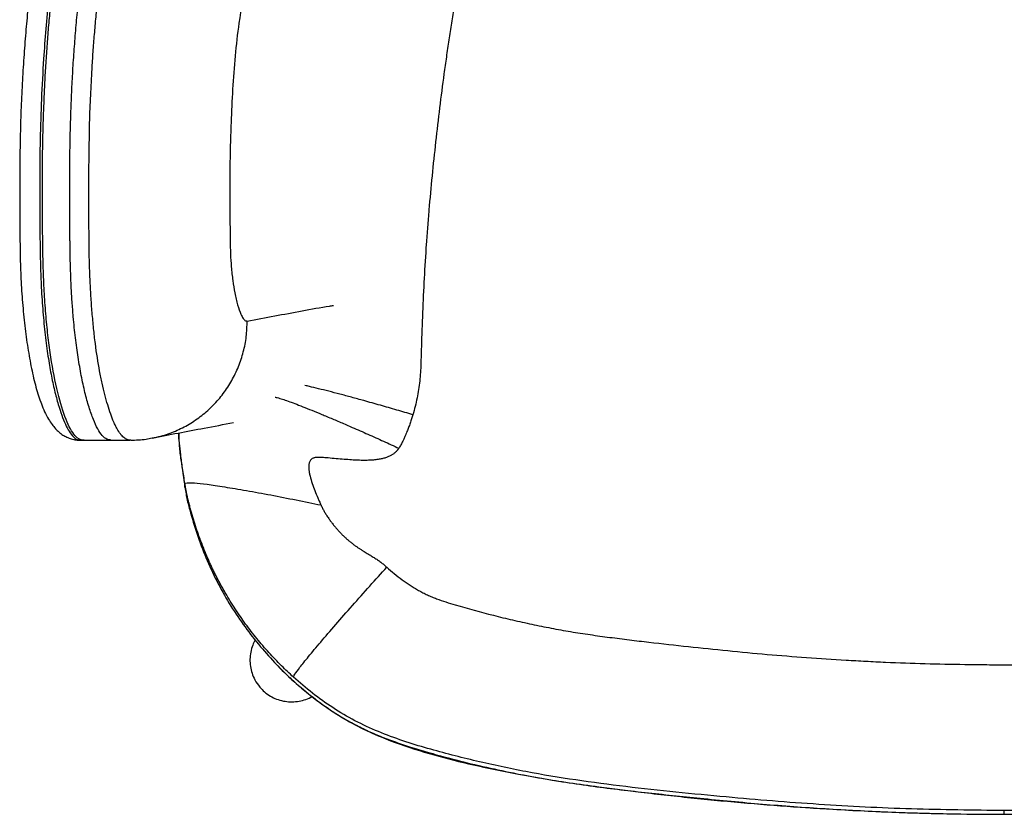
# Model space of a CAD drawing. Units: millimetres. Extents: x 8 to 293, y 4 to 206.
# Drawn here: x 42 to 53, y 177 to 187 of the extents above; entities that cross this region are included whole.
import ezdxf

# ---------------------------------------------------------------- set-up
doc = ezdxf.new("R2010")
doc.units = ezdxf.units.MM

msp = doc.modelspace()

# ---------------------------------------------------------------- linework, layer by layer
at = {"color": 7, "linetype": 'Continuous', "lineweight": 25}
for p, q in [((43.423, 181.837), (43.423, 181.822)), ((42.29, 181.75), (42.257, 181.75)), ((43.497, 181.185), (43.497, 181.23)), ((53.32, 177.264), (53.32, 177.309))]:
    msp.add_line(p, q, dxfattribs=at)
at = {"color": 7, "linetype": 'Continuous', "lineweight": 25, "flags": 128}
msp.add_lwpolyline([(42.246, 181.749), (42.262, 181.75), (42.279, 181.75)], dxfattribs=at)
at = {"color": 7, "linetype": 'Continuous', "lineweight": 25}
for points, knots in [([(44.348, 193.669), (44.34, 193.659), (44.27, 193.574), (44.145, 193.406), (43.972, 193.163), (43.804, 192.911), (43.64, 192.652), (43.485, 192.386), (43.335, 192.111), (43.187, 191.82), (43.035, 191.503), (42.874, 191.148), (42.712, 190.779), (42.549, 190.396), (42.4, 190.02), (42.259, 189.637), (42.13, 189.26), (42.015, 188.887), (41.916, 188.53), (41.83, 188.183), (41.757, 187.847), (41.698, 187.53), (41.652, 187.234), (41.618, 186.957), (41.591, 186.67), (41.568, 186.373), (41.548, 186.063), (41.533, 185.744), (41.523, 185.423), (41.518, 185.116), (41.517, 184.82), (41.517, 184.514), (41.519, 184.229), (41.522, 183.994), (41.526, 183.827), (41.532, 183.683), (41.54, 183.541), (41.551, 183.399), (41.563, 183.259), (41.578, 183.122), (41.594, 182.987), (41.614, 182.857), (41.635, 182.731), (41.658, 182.609), (41.684, 182.494), (41.712, 182.384), (41.743, 182.28), (41.777, 182.182), (41.815, 182.089), (41.857, 182.008), (41.901, 181.941), (41.943, 181.89), (41.986, 181.847), (42.032, 181.813), (42.081, 181.786), (42.136, 181.764), (42.192, 181.752), (42.232, 181.749), (42.25, 181.749), (42.253, 181.749)], [0, 0, 0, 0, 0.002627, 0.024015, 0.045472, 0.067383, 0.089864, 0.112393, 0.134544, 0.158193, 0.183704, 0.211756, 0.243568, 0.272254, 0.303133, 0.332859, 0.362291, 0.391179, 0.419368, 0.444041, 0.470177, 0.495542, 0.51523, 0.536136, 0.556757, 0.578424, 0.601052, 0.624304, 0.647706, 0.670711, 0.690871, 0.712002, 0.737119, 0.752706, 0.763392, 0.773697, 0.784527, 0.795481, 0.806577, 0.817828, 0.829237, 0.84081, 0.852545, 0.864444, 0.876513, 0.888767, 0.901244, 0.914018, 0.927218, 0.941052, 0.95138, 0.959959, 0.967444, 0.974229, 0.980037, 0.986243, 0.992485, 0.998692, 1, 1, 1, 1]), ([(42.29, 181.75), (42.253, 181.746), (42.216, 181.764), (42.143, 181.847), (42.107, 181.912), (42.038, 182.086), (42.004, 182.195), (41.942, 182.451), (41.914, 182.594), (41.879, 182.82), (41.868, 182.898), (41.849, 183.06), (41.841, 183.145), (41.829, 183.277), (41.826, 183.322), (41.819, 183.413), (41.816, 183.459), (41.81, 183.549), (41.808, 183.595), (41.804, 183.685), (41.802, 183.731), (41.799, 183.827), (41.798, 183.876), (41.796, 183.954), (41.795, 183.98), (41.794, 184.036), (41.794, 184.065), (41.793, 184.113), (41.793, 184.13), (41.793, 184.164), (41.793, 184.182), (41.792, 184.224), (41.792, 184.248), (41.792, 184.277), (41.792, 184.279), (41.792, 184.283), (41.792, 184.286), (41.792, 184.295), (41.792, 184.305), (41.791, 184.328), (41.791, 184.342), (41.791, 184.375), (41.791, 184.395), (41.791, 184.431), (41.791, 184.447), (41.791, 184.476), (41.79, 184.489), (41.79, 184.526), (41.79, 184.549), (41.79, 184.593), (41.79, 184.613), (41.79, 184.654), (41.79, 184.673), (41.79, 184.731), (41.79, 184.767), (41.79, 184.818), (41.79, 184.834), (41.79, 184.868), (41.79, 184.885), (41.79, 184.935), (41.79, 184.969), (41.791, 185.072), (41.791, 185.143), (41.793, 185.288), (41.795, 185.363), (41.799, 185.517), (41.801, 185.595), (41.807, 185.752), (41.81, 185.827), (41.816, 185.975), (41.82, 186.05), (41.826, 186.165), (41.829, 186.203), (41.833, 186.281), (41.836, 186.32), (41.844, 186.435), (41.849, 186.511), (41.861, 186.661), (41.867, 186.735), (41.877, 186.846), (41.881, 186.883), (41.889, 186.957), (41.893, 186.994), (41.906, 187.107), (41.915, 187.185), (41.933, 187.309), (41.939, 187.352), (41.953, 187.44), (41.96, 187.487), (41.973, 187.56), (41.977, 187.584), (41.986, 187.635), (41.991, 187.663), (42.002, 187.721), (42.008, 187.753), (42.016, 187.794), (42.018, 187.802), (42.021, 187.819), (42.023, 187.828), (42.029, 187.858), (42.034, 187.883), (42.042, 187.92), (42.043, 187.927), (42.046, 187.942), (42.048, 187.949), (42.052, 187.97), (42.055, 187.982), (42.06, 188.003), (42.062, 188.013), (42.065, 188.029), (42.067, 188.035), (42.075, 188.071), (42.083, 188.109), (42.1, 188.182), (42.106, 188.209), (42.12, 188.268), (42.127, 188.296), (42.146, 188.373), (42.157, 188.416), (42.175, 188.488), (42.184, 188.522), (42.201, 188.586), (42.21, 188.616), (42.221, 188.66), (42.225, 188.674), (42.234, 188.705), (42.239, 188.721), (42.245, 188.743), (42.246, 188.747), (42.248, 188.756), (42.25, 188.761), (42.254, 188.775), (42.257, 188.787), (42.265, 188.814), (42.269, 188.83), (42.277, 188.856), (42.28, 188.866), (42.285, 188.884), (42.288, 188.894), (42.302, 188.94), (42.313, 188.977), (42.336, 189.052), (42.347, 189.089), (42.371, 189.163), (42.383, 189.201), (42.407, 189.276), (42.42, 189.314), (42.435, 189.36), (42.438, 189.369), (42.445, 189.388), (42.448, 189.398), (42.457, 189.423), (42.461, 189.437), (42.472, 189.468), (42.478, 189.485), (42.495, 189.535), (42.507, 189.567), (42.528, 189.627), (42.538, 189.655), (42.557, 189.706), (42.566, 189.732), (42.586, 189.783), (42.595, 189.81), (42.615, 189.862), (42.626, 189.889), (42.646, 189.942), (42.656, 189.969), (42.677, 190.021), (42.688, 190.048), (42.709, 190.101), (42.72, 190.127), (42.742, 190.182), (42.753, 190.209), (42.775, 190.264), (42.787, 190.291), (42.81, 190.345), (42.821, 190.373), (42.844, 190.428), (42.856, 190.456), (42.892, 190.54), (42.917, 190.597), (42.967, 190.712), (42.993, 190.77), (43.045, 190.887), (43.071, 190.947), (43.124, 191.064), (43.151, 191.122), (43.203, 191.237), (43.23, 191.293), (43.284, 191.408), (43.311, 191.466), (43.367, 191.582), (43.395, 191.641), (43.453, 191.76), (43.483, 191.82), (43.544, 191.939), (43.575, 191.999), (43.623, 192.089), (43.639, 192.119), (43.665, 192.164), (43.673, 192.18), (43.69, 192.21), (43.699, 192.226), (43.741, 192.302), (43.772, 192.356), (43.814, 192.427), (43.827, 192.449), (43.853, 192.492), (43.865, 192.513), (43.89, 192.553), (43.902, 192.572), (43.925, 192.609), (43.936, 192.627), (43.993, 192.717), (44.039, 192.787), (44.134, 192.93), (44.183, 193.002), (44.285, 193.149), (44.339, 193.224), (44.449, 193.371), (44.505, 193.443), (44.562, 193.515)], [0, 0, 0, 0, 0.125, 0.125, 0.25, 0.25, 0.375, 0.375, 0.5, 0.5, 0.5625, 0.5625, 0.625, 0.625, 0.65625, 0.65625, 0.6875, 0.6875, 0.71875, 0.71875, 0.75, 0.75, 0.78125, 0.78125, 0.796875, 0.796875, 0.8125, 0.8125, 0.820312, 0.820312, 0.828125, 0.828125, 0.835938, 0.835938, 0.836426, 0.836426, 0.836914, 0.836914, 0.837891, 0.837891, 0.838867, 0.838867, 0.839844, 0.839844, 0.84082, 0.84082, 0.841797, 0.841797, 0.84375, 0.84375, 0.845703, 0.845703, 0.847656, 0.847656, 0.851562, 0.851562, 0.853516, 0.853516, 0.855469, 0.855469, 0.859375, 0.859375, 0.867188, 0.867188, 0.875, 0.875, 0.882812, 0.882812, 0.890625, 0.890625, 0.898438, 0.898438, 0.902344, 0.902344, 0.90625, 0.90625, 0.914062, 0.914062, 0.921875, 0.921875, 0.925781, 0.925781, 0.929688, 0.929688, 0.9375, 0.9375, 0.941406, 0.941406, 0.945312, 0.945312, 0.947266, 0.947266, 0.949219, 0.949219, 0.951172, 0.951172, 0.95166, 0.95166, 0.952148, 0.952148, 0.953125, 0.953125, 0.953369, 0.953369, 0.953613, 0.953613, 0.954102, 0.954102, 0.95459, 0.95459, 0.955078, 0.955078, 0.957031, 0.957031, 0.958008, 0.958008, 0.958984, 0.958984, 0.960938, 0.960938, 0.962891, 0.962891, 0.964844, 0.964844, 0.96582, 0.96582, 0.966797, 0.966797, 0.967041, 0.967041, 0.967285, 0.967285, 0.967773, 0.967773, 0.968262, 0.968262, 0.968506, 0.968506, 0.96875, 0.96875, 0.969727, 0.969727, 0.970703, 0.970703, 0.97168, 0.97168, 0.972656, 0.972656, 0.9729, 0.9729, 0.973145, 0.973145, 0.973389, 0.973389, 0.973633, 0.973633, 0.974121, 0.974121, 0.974609, 0.974609, 0.975098, 0.975098, 0.975586, 0.975586, 0.976074, 0.976074, 0.976562, 0.976562, 0.977051, 0.977051, 0.977539, 0.977539, 0.978027, 0.978027, 0.978516, 0.978516, 0.979004, 0.979004, 0.979492, 0.979492, 0.980469, 0.980469, 0.981445, 0.981445, 0.982422, 0.982422, 0.983398, 0.983398, 0.984375, 0.984375, 0.985352, 0.985352, 0.986328, 0.986328, 0.987305, 0.987305, 0.988281, 0.988281, 0.98877, 0.98877, 0.989014, 0.989014, 0.989258, 0.989258, 0.990234, 0.990234, 0.990723, 0.990723, 0.991211, 0.991211, 0.991699, 0.991699, 0.992188, 0.992188, 0.994141, 0.994141, 0.996094, 0.996094, 0.998047, 0.998047, 1, 1, 1, 1]), ([(42.849, 181.751), (42.842, 181.75), (42.835, 181.75), (42.821, 181.752), (42.814, 181.754), (42.8, 181.759), (42.793, 181.762), (42.779, 181.77), (42.772, 181.775), (42.737, 181.804), (42.71, 181.84), (42.678, 181.899), (42.671, 181.912), (42.658, 181.939), (42.651, 181.953), (42.632, 181.997), (42.62, 182.029), (42.583, 182.132), (42.56, 182.21), (42.527, 182.34), (42.516, 182.385), (42.5, 182.456), (42.495, 182.48), (42.485, 182.53), (42.48, 182.555), (42.456, 182.684), (42.439, 182.793), (42.416, 182.968), (42.409, 183.028), (42.4, 183.121), (42.397, 183.152), (42.391, 183.216), (42.388, 183.248), (42.38, 183.346), (42.375, 183.412), (42.367, 183.546), (42.363, 183.613), (42.357, 183.75), (42.355, 183.819), (42.351, 183.959), (42.35, 184.029), (42.348, 184.171), (42.348, 184.241), (42.347, 184.383), (42.346, 184.453), (42.345, 184.595), (42.345, 184.665), (42.345, 184.807), (42.345, 184.878), (42.347, 185.02), (42.348, 185.09), (42.35, 185.232), (42.351, 185.303), (42.353, 185.409), (42.353, 185.445), (42.355, 185.515), (42.355, 185.551), (42.357, 185.622), (42.358, 185.657), (42.361, 185.728), (42.363, 185.763), (42.366, 185.834), (42.368, 185.869), (42.371, 185.94), (42.373, 185.975), (42.378, 186.081), (42.382, 186.151), (42.388, 186.257), (42.39, 186.292), (42.394, 186.362), (42.397, 186.397), (42.402, 186.468), (42.405, 186.503), (42.41, 186.573), (42.413, 186.608), (42.422, 186.712), (42.428, 186.782), (42.442, 186.922), (42.449, 186.991), (42.466, 187.13), (42.475, 187.199), (42.495, 187.337), (42.506, 187.406), (42.53, 187.543), (42.542, 187.611), (42.568, 187.747), (42.582, 187.815), (42.611, 187.95), (42.626, 188.018), (42.658, 188.153), (42.674, 188.22), (42.708, 188.355), (42.726, 188.421), (42.762, 188.555), (42.781, 188.622), (42.819, 188.755), (42.839, 188.821), (42.88, 188.953), (42.901, 189.02), (42.944, 189.151), (42.966, 189.217), (43, 189.315), (43.011, 189.348), (43.034, 189.413), (43.046, 189.446), (43.07, 189.511), (43.082, 189.543), (43.106, 189.608), (43.118, 189.641), (43.155, 189.738), (43.18, 189.803), (43.232, 189.932), (43.258, 189.996), (43.311, 190.124), (43.338, 190.189), (43.42, 190.381), (43.477, 190.509), (43.59, 190.763), (43.648, 190.89), (43.736, 191.08), (43.766, 191.143), (43.826, 191.269), (43.856, 191.332), (43.917, 191.458), (43.947, 191.521), (44.01, 191.645), (44.042, 191.707), (44.107, 191.83), (44.141, 191.892), (44.209, 192.013), (44.243, 192.074), (44.314, 192.194), (44.35, 192.254), (44.424, 192.373), (44.462, 192.432), (44.539, 192.549), (44.578, 192.608), (44.657, 192.724), (44.698, 192.782), (44.78, 192.897), (44.822, 192.954), (44.886, 193.039), (44.908, 193.067), (44.941, 193.109), (44.957, 193.13), (44.974, 193.151), (44.985, 193.165), (44.99, 193.172), (44.996, 193.179)], [0, 0, 0, 0, 0.007813, 0.007813, 0.015625, 0.015625, 0.023438, 0.023438, 0.03125, 0.03125, 0.0625, 0.0625, 0.070313, 0.070313, 0.078125, 0.078125, 0.09375, 0.09375, 0.125, 0.125, 0.140625, 0.140625, 0.148438, 0.148438, 0.15625, 0.15625, 0.1875, 0.1875, 0.203125, 0.203125, 0.210938, 0.210938, 0.21875, 0.21875, 0.234375, 0.234375, 0.25, 0.25, 0.265625, 0.265625, 0.28125, 0.28125, 0.296875, 0.296875, 0.3125, 0.3125, 0.328125, 0.328125, 0.34375, 0.34375, 0.359375, 0.359375, 0.375, 0.375, 0.382813, 0.382813, 0.390625, 0.390625, 0.398438, 0.398438, 0.40625, 0.40625, 0.414063, 0.414063, 0.421875, 0.421875, 0.4375, 0.4375, 0.445313, 0.445313, 0.453125, 0.453125, 0.460938, 0.460938, 0.46875, 0.46875, 0.484375, 0.484375, 0.5, 0.5, 0.515625, 0.515625, 0.53125, 0.53125, 0.546875, 0.546875, 0.5625, 0.5625, 0.578125, 0.578125, 0.59375, 0.59375, 0.609375, 0.609375, 0.625, 0.625, 0.640625, 0.640625, 0.65625, 0.65625, 0.671875, 0.671875, 0.679687, 0.679687, 0.6875, 0.6875, 0.695312, 0.695312, 0.703125, 0.703125, 0.71875, 0.71875, 0.734375, 0.734375, 0.75, 0.75, 0.78125, 0.78125, 0.8125, 0.8125, 0.828125, 0.828125, 0.84375, 0.84375, 0.859375, 0.859375, 0.875, 0.875, 0.890625, 0.890625, 0.90625, 0.90625, 0.921875, 0.921875, 0.9375, 0.9375, 0.953125, 0.953125, 0.96875, 0.96875, 0.984375, 0.984375, 0.992188, 0.992188, 0.996094, 0.998047, 0.998047, 1, 1, 1, 1]), ([(46.301, 192.049), (46.211, 191.928), (46.032, 191.688), (45.796, 191.307), (45.579, 190.915), (45.381, 190.515), (45.196, 190.11), (45.011, 189.678), (44.822, 189.221), (44.639, 188.736), (44.479, 188.246), (44.342, 187.754), (44.227, 187.257), (44.146, 186.792), (44.097, 186.358), (44.068, 185.959), (44.051, 185.589), (44.04, 185.248), (44.035, 184.935), (44.036, 184.674), (44.037, 184.463), (44.038, 184.303), (44.039, 184.142), (44.043, 183.983), (44.053, 183.819), (44.07, 183.66), (44.096, 183.505), (44.129, 183.368), (44.163, 183.267), (44.196, 183.207), (44.221, 183.18), (44.238, 183.179), (44.244, 183.179)], [0, 0, 0, 0, 0.044808, 0.089689, 0.134729, 0.179899, 0.225078, 0.270085, 0.322955, 0.375833, 0.428682, 0.480592, 0.532519, 0.584379, 0.624171, 0.664016, 0.70384, 0.734841, 0.765836, 0.797023, 0.813017, 0.829013, 0.844918, 0.86101, 0.87708, 0.896259, 0.91546, 0.937982, 0.960478, 0.975406, 0.990316, 1, 1, 1, 1]), ([(53.32, 190.709), (53.285, 190.709), (53.251, 190.709), (53.182, 190.708), (53.148, 190.708), (53.079, 190.707), (53.045, 190.706), (52.977, 190.704), (52.942, 190.703), (52.84, 190.699), (52.771, 190.696), (52.635, 190.688), (52.566, 190.683), (52.464, 190.676), (52.43, 190.673), (52.362, 190.667), (52.328, 190.664), (52.26, 190.658), (52.226, 190.656), (52.175, 190.651), (52.158, 190.65), (52.124, 190.646), (52.107, 190.644), (52.056, 190.638), (52.022, 190.633), (51.955, 190.624), (51.921, 190.62), (51.853, 190.611), (51.819, 190.606), (51.752, 190.597), (51.718, 190.592), (51.65, 190.581), (51.617, 190.576), (51.549, 190.565), (51.516, 190.56), (51.415, 190.543), (51.347, 190.531), (51.213, 190.505), (51.146, 190.492), (51.012, 190.463), (50.945, 190.449), (50.811, 190.419), (50.744, 190.403), (50.611, 190.37), (50.544, 190.352), (50.411, 190.317), (50.345, 190.298), (50.213, 190.26), (50.148, 190.241), (50.017, 190.2), (49.952, 190.179), (49.822, 190.136), (49.758, 190.114), (49.629, 190.069), (49.565, 190.045), (49.437, 189.996), (49.374, 189.97), (49.249, 189.915), (49.187, 189.887), (49.094, 189.842), (49.064, 189.827), (49.002, 189.796), (48.972, 189.78), (48.912, 189.747), (48.881, 189.731), (48.836, 189.706), (48.821, 189.698), (48.791, 189.681), (48.776, 189.673), (48.746, 189.656), (48.731, 189.647), (48.701, 189.629), (48.687, 189.62), (48.642, 189.593), (48.613, 189.574), (48.525, 189.518), (48.468, 189.48), (48.383, 189.421), (48.355, 189.401), (48.3, 189.361), (48.272, 189.34), (48.217, 189.299), (48.19, 189.278), (48.136, 189.236), (48.109, 189.214), (48.03, 189.149), (47.978, 189.105), (47.901, 189.037), (47.875, 189.014), (47.837, 188.979), (47.825, 188.967), (47.8, 188.944), (47.787, 188.932), (47.726, 188.872), (47.677, 188.824), (47.605, 188.75), (47.581, 188.725), (47.535, 188.674), (47.512, 188.648), (47.466, 188.596), (47.444, 188.569), (47.4, 188.515), (47.378, 188.488), (47.336, 188.433), (47.316, 188.405), (47.276, 188.349), (47.256, 188.321), (47.218, 188.264), (47.2, 188.235), (47.164, 188.176), (47.146, 188.147), (47.112, 188.088), (47.095, 188.058), (47.062, 187.997), (47.047, 187.967), (47.016, 187.905), (47.001, 187.874), (46.973, 187.812), (46.959, 187.78), (46.932, 187.717), (46.919, 187.684), (46.895, 187.619), (46.883, 187.587), (46.86, 187.521), (46.849, 187.488), (46.834, 187.439), (46.829, 187.422), (46.819, 187.389), (46.814, 187.373), (46.805, 187.34), (46.8, 187.323), (46.792, 187.29), (46.788, 187.273), (46.779, 187.24), (46.775, 187.223), (46.768, 187.19), (46.764, 187.173), (46.757, 187.14), (46.754, 187.123), (46.747, 187.089), (46.744, 187.073), (46.735, 187.022), (46.73, 186.988), (46.714, 186.887), (46.703, 186.82), (46.682, 186.685), (46.672, 186.617), (46.651, 186.482), (46.641, 186.414), (46.622, 186.279), (46.612, 186.211), (46.584, 186.008), (46.567, 185.872), (46.534, 185.6), (46.518, 185.464), (46.488, 185.192), (46.473, 185.056), (46.446, 184.784), (46.434, 184.647), (46.417, 184.443), (46.412, 184.374), (46.401, 184.238), (46.396, 184.17), (46.381, 183.965), (46.373, 183.828), (46.351, 183.418), (46.34, 183.144), (46.331, 182.836), (46.33, 182.802), (46.328, 182.733), (46.327, 182.699), (46.325, 182.631), (46.323, 182.597), (46.319, 182.528), (46.316, 182.494), (46.308, 182.426), (46.303, 182.392), (46.293, 182.324), (46.287, 182.29), (46.273, 182.223), (46.266, 182.189), (46.249, 182.122), (46.24, 182.088), (46.23, 182.055)], [0, 0, 0, 0, 0.007812, 0.007812, 0.015625, 0.015625, 0.023437, 0.023437, 0.03125, 0.03125, 0.046875, 0.046875, 0.0625, 0.0625, 0.070312, 0.070312, 0.078125, 0.078125, 0.085937, 0.085937, 0.089844, 0.089844, 0.09375, 0.09375, 0.101562, 0.101562, 0.109375, 0.109375, 0.117187, 0.117187, 0.125, 0.125, 0.132812, 0.132812, 0.140625, 0.140625, 0.15625, 0.15625, 0.171875, 0.171875, 0.1875, 0.1875, 0.203125, 0.203125, 0.21875, 0.21875, 0.234375, 0.234375, 0.25, 0.25, 0.265625, 0.265625, 0.28125, 0.28125, 0.296875, 0.296875, 0.3125, 0.3125, 0.328125, 0.328125, 0.335937, 0.335937, 0.34375, 0.34375, 0.351562, 0.351562, 0.355469, 0.355469, 0.359375, 0.359375, 0.363281, 0.363281, 0.367187, 0.367187, 0.375, 0.375, 0.390625, 0.390625, 0.398437, 0.398437, 0.40625, 0.40625, 0.414062, 0.414062, 0.421875, 0.421875, 0.4375, 0.4375, 0.445312, 0.445312, 0.449219, 0.449219, 0.453125, 0.453125, 0.46875, 0.46875, 0.476562, 0.476562, 0.484375, 0.484375, 0.492187, 0.492187, 0.5, 0.5, 0.507812, 0.507812, 0.515625, 0.515625, 0.523437, 0.523437, 0.53125, 0.53125, 0.539062, 0.539062, 0.546875, 0.546875, 0.554687, 0.554687, 0.5625, 0.5625, 0.570312, 0.570312, 0.578125, 0.578125, 0.585937, 0.585937, 0.589844, 0.589844, 0.59375, 0.59375, 0.597656, 0.597656, 0.601562, 0.601562, 0.605469, 0.605469, 0.609375, 0.609375, 0.613281, 0.613281, 0.617187, 0.617187, 0.625, 0.625, 0.640625, 0.640625, 0.65625, 0.65625, 0.671875, 0.671875, 0.6875, 0.6875, 0.71875, 0.71875, 0.75, 0.75, 0.78125, 0.78125, 0.8125, 0.8125, 0.828125, 0.828125, 0.84375, 0.84375, 0.875, 0.875, 0.9375, 0.9375, 0.945312, 0.945312, 0.953125, 0.953125, 0.960937, 0.960937, 0.96875, 0.96875, 0.976562, 0.976562, 0.984375, 0.984375, 0.992187, 0.992187, 1, 1, 1, 1]), ([(60.41, 182.055), (60.4, 182.088), (60.391, 182.122), (60.374, 182.189), (60.367, 182.223), (60.353, 182.29), (60.347, 182.324), (60.336, 182.392), (60.332, 182.426), (60.324, 182.494), (60.321, 182.528), (60.316, 182.597), (60.315, 182.631), (60.313, 182.699), (60.312, 182.733), (60.31, 182.802), (60.309, 182.836), (60.3, 183.144), (60.289, 183.418), (60.267, 183.828), (60.258, 183.965), (60.244, 184.17), (60.239, 184.238), (60.228, 184.374), (60.223, 184.443), (60.205, 184.647), (60.193, 184.784), (60.167, 185.056), (60.152, 185.192), (60.122, 185.464), (60.106, 185.6), (60.073, 185.872), (60.055, 186.008), (60.027, 186.211), (60.018, 186.279), (59.998, 186.414), (59.988, 186.482), (59.968, 186.617), (59.958, 186.685), (59.937, 186.82), (59.926, 186.887), (59.91, 186.988), (59.905, 187.022), (59.895, 187.073), (59.892, 187.089), (59.886, 187.123), (59.883, 187.14), (59.876, 187.173), (59.872, 187.19), (59.864, 187.223), (59.86, 187.24), (59.852, 187.273), (59.848, 187.29), (59.839, 187.323), (59.835, 187.34), (59.826, 187.373), (59.821, 187.389), (59.811, 187.422), (59.806, 187.439), (59.791, 187.488), (59.78, 187.521), (59.757, 187.587), (59.745, 187.619), (59.72, 187.684), (59.708, 187.717), (59.681, 187.78), (59.667, 187.812), (59.638, 187.874), (59.624, 187.905), (59.593, 187.967), (59.577, 187.997), (59.545, 188.058), (59.528, 188.088), (59.494, 188.147), (59.476, 188.176), (59.44, 188.235), (59.422, 188.264), (59.384, 188.321), (59.364, 188.349), (59.324, 188.405), (59.304, 188.433), (59.262, 188.488), (59.24, 188.515), (59.196, 188.569), (59.174, 188.596), (59.128, 188.648), (59.105, 188.674), (59.059, 188.725), (59.035, 188.75), (58.963, 188.824), (58.914, 188.872), (58.852, 188.932), (58.84, 188.944), (58.815, 188.967), (58.803, 188.979), (58.765, 189.014), (58.739, 189.037), (58.662, 189.105), (58.61, 189.149), (58.53, 189.214), (58.504, 189.236), (58.449, 189.278), (58.422, 189.299), (58.368, 189.34), (58.34, 189.361), (58.285, 189.401), (58.257, 189.421), (58.172, 189.48), (58.114, 189.518), (58.027, 189.574), (57.998, 189.593), (57.953, 189.62), (57.938, 189.629), (57.909, 189.647), (57.894, 189.656), (57.864, 189.673), (57.849, 189.681), (57.819, 189.698), (57.804, 189.706), (57.758, 189.731), (57.728, 189.747), (57.668, 189.78), (57.637, 189.796), (57.576, 189.827), (57.545, 189.842), (57.453, 189.887), (57.391, 189.915), (57.265, 189.97), (57.202, 189.996), (57.075, 190.045), (57.011, 190.069), (56.882, 190.114), (56.818, 190.136), (56.688, 190.179), (56.623, 190.2), (56.492, 190.241), (56.426, 190.26), (56.295, 190.298), (56.228, 190.317), (56.096, 190.352), (56.029, 190.37), (55.896, 190.403), (55.829, 190.419), (55.695, 190.449), (55.628, 190.463), (55.494, 190.492), (55.427, 190.505), (55.293, 190.531), (55.225, 190.543), (55.124, 190.56), (55.09, 190.565), (55.023, 190.576), (54.989, 190.581), (54.922, 190.592), (54.888, 190.597), (54.82, 190.606), (54.787, 190.611), (54.719, 190.62), (54.685, 190.624), (54.617, 190.633), (54.584, 190.638), (54.533, 190.644), (54.516, 190.646), (54.482, 190.65), (54.465, 190.651), (54.414, 190.656), (54.38, 190.658), (54.312, 190.664), (54.278, 190.667), (54.21, 190.673), (54.176, 190.676), (54.073, 190.683), (54.005, 190.688), (53.868, 190.696), (53.8, 190.699), (53.697, 190.703), (53.663, 190.704), (53.595, 190.706), (53.56, 190.707), (53.492, 190.708), (53.457, 190.708), (53.389, 190.709), (53.354, 190.709), (53.32, 190.709)], [0, 0, 0, 0, 0.007812, 0.007812, 0.015625, 0.015625, 0.023437, 0.023437, 0.03125, 0.03125, 0.039062, 0.039062, 0.046875, 0.046875, 0.054687, 0.054687, 0.0625, 0.0625, 0.125, 0.125, 0.15625, 0.15625, 0.171875, 0.171875, 0.1875, 0.1875, 0.21875, 0.21875, 0.25, 0.25, 0.28125, 0.28125, 0.3125, 0.3125, 0.328125, 0.328125, 0.34375, 0.34375, 0.359375, 0.359375, 0.375, 0.375, 0.382813, 0.382813, 0.386719, 0.386719, 0.390625, 0.390625, 0.394531, 0.394531, 0.398438, 0.398438, 0.402344, 0.402344, 0.40625, 0.40625, 0.410156, 0.410156, 0.414063, 0.414063, 0.421875, 0.421875, 0.429688, 0.429688, 0.4375, 0.4375, 0.445313, 0.445313, 0.453125, 0.453125, 0.460938, 0.460938, 0.46875, 0.46875, 0.476563, 0.476563, 0.484375, 0.484375, 0.492188, 0.492188, 0.5, 0.5, 0.507813, 0.507813, 0.515625, 0.515625, 0.523438, 0.523438, 0.53125, 0.53125, 0.546875, 0.546875, 0.550781, 0.550781, 0.554688, 0.554688, 0.5625, 0.5625, 0.578125, 0.578125, 0.585938, 0.585938, 0.59375, 0.59375, 0.601563, 0.601563, 0.609375, 0.609375, 0.625, 0.625, 0.632813, 0.632813, 0.636719, 0.636719, 0.640625, 0.640625, 0.644531, 0.644531, 0.648438, 0.648438, 0.65625, 0.65625, 0.664063, 0.664063, 0.671875, 0.671875, 0.6875, 0.6875, 0.703125, 0.703125, 0.71875, 0.71875, 0.734375, 0.734375, 0.75, 0.75, 0.765625, 0.765625, 0.78125, 0.78125, 0.796875, 0.796875, 0.8125, 0.8125, 0.828125, 0.828125, 0.84375, 0.84375, 0.859375, 0.859375, 0.867188, 0.867188, 0.875, 0.875, 0.882813, 0.882813, 0.890625, 0.890625, 0.898438, 0.898438, 0.90625, 0.90625, 0.910156, 0.910156, 0.914063, 0.914063, 0.921875, 0.921875, 0.929688, 0.929688, 0.9375, 0.9375, 0.953125, 0.953125, 0.96875, 0.96875, 0.976562, 0.976562, 0.984375, 0.984375, 0.992188, 0.992188, 1, 1, 1, 1]), ([(46.23, 182.055), (46.227, 182.047), (46.222, 182.031), (46.214, 182.006), (46.206, 181.981), (46.197, 181.954), (46.188, 181.929), (46.176, 181.895), (46.162, 181.86), (46.15, 181.829), (46.141, 181.81), (46.134, 181.793), (46.123, 181.769), (46.111, 181.742), (46.098, 181.717), (46.086, 181.696), (46.074, 181.675), (46.066, 181.661), (46.062, 181.654)], [0, 0, 0, 0, 0.057179, 0.116679, 0.178507, 0.24267, 0.307121, 0.366175, 0.490945, 0.56275, 0.598779, 0.634888, 0.692814, 0.780034, 0.834771, 0.889657, 0.945544, 1, 1, 1, 1]), ([(43.104, 181.776), (43.312, 181.816), (43.635, 181.878), (43.962, 181.939), (44.079, 181.961)], [0, 0, 0, 0, 0.64353, 1, 1, 1, 1]), ([(42.849, 181.751), (42.91, 181.752), (42.996, 181.754), (43.079, 181.773), (43.103, 181.778)], [0, 0, 0, 0, 0.714198, 1, 1, 1, 1]), ([(43.424, 181.822), (43.425, 181.774), (43.428, 181.671), (43.456, 181.459), (43.481, 181.295), (43.497, 181.185)], [0, 0, 0, 0, 0.224035, 0.48147, 1, 1, 1, 1]), ([(42.279, 181.75), (42.333, 181.75), (42.442, 181.75), (42.551, 181.75), (42.605, 181.75)], [0, 0, 0, 0, 0.500004, 1, 1, 1, 1]), ([(42.606, 181.75), (42.645, 181.75), (42.723, 181.75), (42.801, 181.75), (42.839, 181.751)], [0, 0, 0, 0, 0.5000014, 1, 1, 1, 1]), ([(46.062, 181.654), (46.06, 181.652), (46.057, 181.647), (46.052, 181.64), (46.047, 181.634), (46.042, 181.627), (46.036, 181.621), (46.031, 181.615), (46.019, 181.603), (46, 181.587), (45.972, 181.568), (45.939, 181.552), (45.902, 181.538), (45.859, 181.527), (45.81, 181.518), (45.756, 181.512), (45.695, 181.508), (45.627, 181.508), (45.552, 181.51), (45.47, 181.515), (45.382, 181.522), (45.287, 181.53), (45.213, 181.537), (45.163, 181.541), (45.139, 181.543), (45.117, 181.544), (45.096, 181.544), (45.077, 181.543), (45.06, 181.541), (45.046, 181.538), (45.031, 181.533), (45.015, 181.524), (45.002, 181.51), (44.993, 181.494), (44.985, 181.472), (44.981, 181.441), (44.982, 181.403), (44.988, 181.361), (45.001, 181.304), (45.023, 181.231), (45.055, 181.145), (45.084, 181.074), (45.109, 181.016), (45.121, 180.988), (45.128, 180.973)], [0, 0, 0, 0, 0.0050753, 0.0101238, 0.0151515, 0.0201643, 0.0251683, 0.0301695, 0.035174, 0.0541711, 0.0738359, 0.0957332, 0.1191761, 0.1456687, 0.1745788, 0.2072404, 0.2432585, 0.2832378, 0.3279655, 0.3768579, 0.4300079, 0.4868154, 0.545907, 0.5630531, 0.5754197, 0.5899153, 0.6021072, 0.613463, 0.6234406, 0.631959, 0.639644, 0.651655, 0.6634204, 0.6734746, 0.6843992, 0.7047749, 0.7293383, 0.7527598, 0.7795809, 0.8332856, 0.888756, 0.9446706, 0.9703724, 1, 1, 1, 1]), ([(43.497, 181.23), (43.497, 181.235), (43.505, 181.239), (43.543, 181.241), (43.571, 181.24), (43.651, 181.234), (43.702, 181.229), (43.824, 181.213), (43.895, 181.202), (44.054, 181.177), (44.142, 181.162), (44.329, 181.13), (44.427, 181.112), (44.628, 181.074), (44.73, 181.054), (44.932, 181.013), (45.032, 180.993), (45.128, 180.973)], [0, 0, 0, 0, 0.125, 0.125, 0.25, 0.25, 0.375, 0.375, 0.5, 0.5, 0.625, 0.625, 0.75, 0.75, 0.875, 0.875, 1, 1, 1, 1]), ([(44.798, 178.91), (44.75, 178.953), (44.702, 178.998), (44.604, 179.096), (44.553, 179.15), (44.455, 179.259), (44.407, 179.314), (44.314, 179.428), (44.269, 179.486), (44.204, 179.575), (44.183, 179.605), (44.142, 179.665), (44.121, 179.696), (44.081, 179.757), (44.061, 179.788), (44.022, 179.85), (44.003, 179.882), (43.975, 179.93), (43.966, 179.946), (43.948, 179.978), (43.939, 179.995), (43.921, 180.027), (43.913, 180.044), (43.895, 180.076), (43.887, 180.093), (43.87, 180.126), (43.862, 180.142), (43.845, 180.175), (43.837, 180.192), (43.821, 180.225), (43.813, 180.242), (43.798, 180.276), (43.79, 180.292), (43.768, 180.343), (43.753, 180.377), (43.725, 180.445), (43.712, 180.479), (43.692, 180.531), (43.685, 180.548), (43.672, 180.583), (43.666, 180.6), (43.648, 180.652), (43.636, 180.688), (43.613, 180.758), (43.602, 180.793), (43.581, 180.864), (43.572, 180.9), (43.557, 180.954), (43.552, 180.972), (43.542, 181.008), (43.538, 181.026), (43.524, 181.08), (43.518, 181.116), (43.507, 181.171), (43.504, 181.189), (43.499, 181.215), (43.498, 181.223), (43.497, 181.23)], [0.14774608, 0.14774608, 0.14774608, 0.14774608, 0.1546252, 0.1546252, 0.1624377, 0.1624377, 0.1702502, 0.1702502, 0.1780627, 0.1780627, 0.18196895, 0.18196895, 0.1858752, 0.1858752, 0.18978145, 0.18978145, 0.1936877, 0.1936877, 0.19564083, 0.19564083, 0.19759395, 0.19759395, 0.19954708, 0.19954708, 0.2015002, 0.2015002, 0.20345333, 0.20345333, 0.20540645, 0.20540645, 0.20735958, 0.20735958, 0.2093127, 0.2093127, 0.21321895, 0.21321895, 0.2171252, 0.2171252, 0.21907833, 0.21907833, 0.22103145, 0.22103145, 0.2249377, 0.2249377, 0.22884395, 0.22884395, 0.2327502, 0.2327502, 0.23470333, 0.23470333, 0.23665645, 0.23665645, 0.2405627, 0.2405627, 0.24251583, 0.24251583, 0.24333558, 0.24333558, 0.24333558, 0.24333558]), ([(43.497, 181.185), (43.506, 181.133), (43.523, 181.029), (43.578, 180.831), (43.651, 180.587), (43.762, 180.304), (43.893, 180.026), (44.045, 179.76), (44.216, 179.509), (44.397, 179.274), (44.532, 179.13), (44.597, 179.06)], [0, 0, 0, 0, 0.064894, 0.130097, 0.254557, 0.379008, 0.506173, 0.63331, 0.757349, 0.88137, 1, 1, 1, 1]), ([(45.128, 180.973), (45.129, 180.971), (45.13, 180.968), (45.133, 180.962), (45.139, 180.95), (45.147, 180.934), (45.157, 180.915), (45.167, 180.896), (45.178, 180.877), (45.189, 180.86), (45.202, 180.841), (45.214, 180.823), (45.228, 180.803), (45.24, 180.785), (45.253, 180.767), (45.271, 180.744), (45.294, 180.715), (45.317, 180.688), (45.336, 180.666), (45.35, 180.65), (45.365, 180.635), (45.385, 180.615), (45.405, 180.596), (45.425, 180.578), (45.438, 180.566), (45.449, 180.557), (45.459, 180.548), (45.47, 180.538), (45.486, 180.526), (45.501, 180.514), (45.516, 180.503), (45.531, 180.491), (45.546, 180.48), (45.561, 180.47), (45.575, 180.46), (45.589, 180.451), (45.603, 180.442), (45.622, 180.43), (45.645, 180.416), (45.671, 180.4), (45.696, 180.385), (45.72, 180.37), (45.743, 180.356), (45.772, 180.339), (45.807, 180.316), (45.845, 180.288), (45.875, 180.264), (45.899, 180.243), (45.911, 180.233), (45.917, 180.227)], [0, 0, 0, 0, 0.004585, 0.009668, 0.019496, 0.039088, 0.058535, 0.078001, 0.097795, 0.118165, 0.134297, 0.159012, 0.179067, 0.198942, 0.218795, 0.238744, 0.278625, 0.317812, 0.337122, 0.356571, 0.376045, 0.395236, 0.432858, 0.450689, 0.469765, 0.481217, 0.487778, 0.505611, 0.523388, 0.540858, 0.557869, 0.57468, 0.593754, 0.607664, 0.623566, 0.639293, 0.654652, 0.669673, 0.699083, 0.727063, 0.753614, 0.779074, 0.803462, 0.826895, 0.871522, 0.914243, 0.956628, 0.976625, 1, 1, 1, 1]), ([(44.798, 178.91), (44.798, 178.915), (44.804, 178.926), (44.83, 178.965), (44.849, 178.992), (44.904, 179.062), (44.939, 179.106), (45.022, 179.207), (45.071, 179.266), (45.18, 179.394), (45.241, 179.465), (45.369, 179.612), (45.436, 179.689), (45.574, 179.845), (45.644, 179.924), (45.783, 180.078), (45.851, 180.154), (45.917, 180.227)], [0, 0, 0, 0, 0.125, 0.125, 0.25, 0.25, 0.375, 0.375, 0.5, 0.5, 0.625, 0.625, 0.75, 0.75, 0.875, 0.875, 1, 1, 1, 1]), ([(45.917, 180.227), (45.947, 180.2), (45.977, 180.175), (46.038, 180.125), (46.069, 180.101), (46.132, 180.054), (46.164, 180.032), (46.213, 179.999), (46.23, 179.989), (46.264, 179.969), (46.281, 179.959), (46.315, 179.94), (46.333, 179.931), (46.368, 179.912), (46.386, 179.903), (46.422, 179.887), (46.44, 179.878), (46.477, 179.863), (46.495, 179.856), (46.551, 179.835), (46.588, 179.822), (46.664, 179.798), (46.701, 179.787), (46.89, 179.73), (47.043, 179.689), (47.272, 179.631), (47.348, 179.612), (47.502, 179.577), (47.579, 179.56), (47.733, 179.527), (47.81, 179.512), (47.965, 179.482), (48.043, 179.468), (48.16, 179.448), (48.198, 179.441), (48.277, 179.429), (48.316, 179.424), (48.433, 179.407), (48.512, 179.396), (48.669, 179.376), (48.747, 179.366), (48.904, 179.347), (48.982, 179.337), (49.218, 179.31), (49.375, 179.292), (49.69, 179.258), (49.847, 179.242), (50.162, 179.211), (50.319, 179.196), (50.634, 179.168), (50.792, 179.156), (51.107, 179.133), (51.265, 179.122), (51.502, 179.109), (51.581, 179.104), (51.739, 179.096), (51.818, 179.092), (52.055, 179.082), (52.213, 179.076), (52.529, 179.067), (52.687, 179.064), (52.924, 179.06), (53.003, 179.059), (53.162, 179.058), (53.241, 179.058), (53.32, 179.058)], [0, 0, 0, 0, 0.015625, 0.015625, 0.03125, 0.03125, 0.046875, 0.046875, 0.054687, 0.054687, 0.0625, 0.0625, 0.070312, 0.070312, 0.078125, 0.078125, 0.085937, 0.085937, 0.09375, 0.09375, 0.109375, 0.109375, 0.125, 0.125, 0.1875, 0.1875, 0.21875, 0.21875, 0.25, 0.25, 0.28125, 0.28125, 0.3125, 0.3125, 0.328125, 0.328125, 0.34375, 0.34375, 0.375, 0.375, 0.40625, 0.40625, 0.4375, 0.4375, 0.5, 0.5, 0.5625, 0.5625, 0.625, 0.625, 0.6875, 0.6875, 0.75, 0.75, 0.78125, 0.78125, 0.8125, 0.8125, 0.875, 0.875, 0.9375, 0.9375, 0.96875, 0.96875, 1, 1, 1, 1]), ([(53.32, 179.058), (53.477, 179.058), (53.634, 179.059), (53.948, 179.064), (54.105, 179.067), (54.419, 179.076), (54.576, 179.082), (54.812, 179.092), (54.89, 179.096), (55.047, 179.104), (55.125, 179.108), (55.36, 179.122), (55.517, 179.132), (55.83, 179.155), (55.987, 179.167), (56.3, 179.194), (56.456, 179.209), (56.769, 179.239), (56.925, 179.255), (57.238, 179.289), (57.394, 179.306), (57.628, 179.334), (57.706, 179.343), (57.862, 179.362), (57.939, 179.372), (58.095, 179.392), (58.173, 179.402), (58.289, 179.419), (58.328, 179.424), (58.406, 179.436), (58.444, 179.442), (58.638, 179.474), (58.792, 179.504), (59.023, 179.551), (59.099, 179.568), (59.253, 179.603), (59.329, 179.621), (59.482, 179.66), (59.558, 179.68), (59.71, 179.72), (59.786, 179.742), (59.899, 179.775), (59.937, 179.786), (60.012, 179.81), (60.05, 179.822), (60.124, 179.848), (60.16, 179.862), (60.214, 179.885), (60.232, 179.893), (60.267, 179.91), (60.284, 179.919), (60.319, 179.937), (60.336, 179.947), (60.37, 179.966), (60.387, 179.975), (60.421, 179.996), (60.438, 180.006), (60.471, 180.028), (60.487, 180.04), (60.536, 180.074), (60.568, 180.098), (60.615, 180.135), (60.631, 180.148), (60.661, 180.173), (60.676, 180.186), (60.691, 180.199)], [0, 0, 0, 0, 0.0625, 0.0625, 0.125, 0.125, 0.1875, 0.1875, 0.21875, 0.21875, 0.25, 0.25, 0.3125, 0.3125, 0.375, 0.375, 0.4375, 0.4375, 0.5, 0.5, 0.5625, 0.5625, 0.59375, 0.59375, 0.625, 0.625, 0.65625, 0.65625, 0.671875, 0.671875, 0.6875, 0.6875, 0.75, 0.75, 0.78125, 0.78125, 0.8125, 0.8125, 0.84375, 0.84375, 0.875, 0.875, 0.890625, 0.890625, 0.90625, 0.90625, 0.921875, 0.921875, 0.929687, 0.929687, 0.9375, 0.9375, 0.945312, 0.945312, 0.953125, 0.953125, 0.960937, 0.960937, 0.96875, 0.96875, 0.984375, 0.984375, 0.992187, 0.992187, 1, 1, 1, 1]), ([(44.34, 179.355), (44.33, 179.334), (44.306, 179.287), (44.284, 179.209), (44.275, 179.123), (44.28, 179.038), (44.3, 178.954), (44.336, 178.87), (44.387, 178.794), (44.452, 178.729), (44.52, 178.68), (44.596, 178.644), (44.677, 178.62), (44.761, 178.611), (44.846, 178.615), (44.929, 178.634), (44.987, 178.655), (45.016, 178.673), (45.02, 178.676)], [0, 0, 0, 0, 0.053871, 0.121509, 0.186865, 0.254153, 0.318904, 0.385561, 0.466655, 0.530692, 0.596588, 0.660601, 0.726451, 0.790802, 0.856991, 0.921734, 0.988315, 1, 1, 1, 1]), ([(44.633, 179.023), (44.656, 179), (44.727, 178.927), (44.855, 178.811), (45.015, 178.677), (45.179, 178.556), (45.337, 178.451), (45.495, 178.36), (45.653, 178.28), (45.821, 178.206), (46, 178.137), (46.197, 178.07), (46.416, 178.005), (46.692, 177.929), (47.019, 177.848), (47.384, 177.767), (47.747, 177.698), (48.106, 177.641), (48.511, 177.587), (49.009, 177.523), (49.602, 177.457), (50.239, 177.397), (50.872, 177.348), (51.478, 177.311), (52.068, 177.285), (52.649, 177.27), (53.061, 177.264), (53.278, 177.264), (53.294, 177.264)], [0, 0, 0, 0, 0.010677, 0.034036, 0.057518, 0.080089, 0.101819, 0.120702, 0.140651, 0.16059, 0.181838, 0.204687, 0.229545, 0.257909, 0.30002, 0.341549, 0.382505, 0.422967, 0.462342, 0.518501, 0.589971, 0.660968, 0.731397, 0.80121, 0.862885, 0.927895, 0.994652, 1, 1, 1, 1]), ([(53.32, 177.309), (52.949, 177.313), (52.207, 177.321), (51.096, 177.377), (50.155, 177.454), (49.384, 177.529), (48.782, 177.593), (48.182, 177.672), (47.585, 177.771), (46.992, 177.898), (46.501, 178.024), (46.109, 178.143), (45.817, 178.252), (45.534, 178.382), (45.27, 178.537), (45.024, 178.714), (44.873, 178.844), (44.798, 178.91)], [0, 0, 0, 0, 0.126264, 0.252559, 0.378824, 0.447532, 0.516258, 0.58495, 0.65361, 0.722331, 0.791051, 0.826333, 0.86171, 0.896996, 0.932151, 0.966074, 1, 1, 1, 1]), ([(61.789, 178.862), (61.718, 178.803), (61.556, 178.667), (61.279, 178.482), (60.96, 178.315), (60.626, 178.176), (60.191, 178.037), (59.656, 177.902), (59.022, 177.771), (58.383, 177.667), (57.666, 177.576), (56.871, 177.49), (56, 177.412), (55.117, 177.353), (54.224, 177.317), (53.621, 177.312), (53.32, 177.309)], [0, 0, 0, 0, 0.031602, 0.072691, 0.11398, 0.155368, 0.196591, 0.270586, 0.344656, 0.418776, 0.492838, 0.592934, 0.693038, 0.793126, 0.896561, 1, 1, 1, 1])]:
    msp.add_open_spline(points, degree=3, knots=knots, dxfattribs=at)
at = {"color": 8, "linetype": 'Continuous', "lineweight": 25}
for points, knots in [([(44.537, 193.535), (44.537, 193.535), (44.406, 193.438), (44.254, 193.133), (43.967, 192.744), (43.722, 192.321), (43.488, 191.895), (43.272, 191.46), (43.037, 190.956), (42.787, 190.382), (42.532, 189.736), (42.306, 189.081), (42.116, 188.415), (41.99, 187.851), (41.91, 187.392), (41.863, 187.04), (41.829, 186.683), (41.8, 186.283), (41.775, 185.84), (41.761, 185.356), (41.756, 184.913), (41.757, 184.514), (41.759, 184.214), (41.763, 183.967), (41.767, 183.774), (41.777, 183.545), (41.794, 183.287), (41.821, 183.01), (41.854, 182.76), (41.892, 182.539), (41.934, 182.345), (41.977, 182.182), (42.021, 182.047), (42.064, 181.939), (42.11, 181.852), (42.158, 181.79), (42.206, 181.753), (42.238, 181.752), (42.253, 181.751)], [0, 0, 0, 0, 0, 0.035099, 0.070251, 0.105478, 0.140758, 0.176031, 0.211211, 0.261959, 0.312757, 0.363529, 0.414241, 0.464974, 0.490628, 0.516581, 0.542669, 0.568762, 0.603567, 0.638391, 0.673189, 0.698896, 0.724606, 0.738042, 0.752345, 0.766641, 0.788808, 0.811059, 0.833212, 0.853641, 0.874134, 0.894578, 0.912208, 0.929874, 0.947496, 0.965497, 0.983551, 1, 1, 1, 1]), ([(42.606, 181.753), (42.591, 181.754), (42.558, 181.756), (42.506, 181.802), (42.452, 181.881), (42.399, 181.996), (42.347, 182.143), (42.299, 182.319), (42.255, 182.519), (42.217, 182.739), (42.184, 182.976), (42.161, 183.202), (42.145, 183.41), (42.134, 183.592), (42.128, 183.747), (42.124, 183.876), (42.122, 183.982), (42.12, 184.073), (42.12, 184.147), (42.119, 184.206), (42.119, 184.253), (42.118, 184.301), (42.118, 184.355), (42.117, 184.428), (42.117, 184.503), (42.117, 184.565), (42.117, 184.621), (42.116, 184.673), (42.116, 184.748), (42.116, 184.847), (42.117, 185.004), (42.119, 185.2), (42.123, 185.442), (42.131, 185.695), (42.142, 185.954), (42.155, 186.213), (42.173, 186.47), (42.193, 186.725), (42.217, 186.98), (42.245, 187.196), (42.272, 187.381), (42.291, 187.493), (42.305, 187.574), (42.313, 187.62), (42.323, 187.67), (42.333, 187.724), (42.345, 187.788), (42.361, 187.863), (42.376, 187.936), (42.391, 188.003), (42.406, 188.069), (42.424, 188.148), (42.445, 188.234), (42.465, 188.315), (42.482, 188.381), (42.496, 188.436), (42.509, 188.485), (42.522, 188.531), (42.534, 188.576), (42.546, 188.621), (42.56, 188.672), (42.58, 188.741), (42.62, 188.877), (42.682, 189.08), (42.781, 189.376), (42.9, 189.707), (43.046, 190.077), (43.204, 190.449), (43.374, 190.834), (43.561, 191.239), (43.763, 191.662), (43.938, 191.993), (44.064, 192.213), (44.127, 192.319), (44.184, 192.411), (44.237, 192.496), (44.352, 192.675), (44.539, 192.953), (44.724, 193.194), (44.819, 193.316)], [0, 0, 0, 0, 0.016347, 0.036887, 0.057734, 0.079001, 0.100733, 0.122875, 0.144946, 0.166395, 0.187212, 0.208192, 0.222445, 0.236367, 0.250204, 0.257462, 0.265143, 0.273718, 0.277378, 0.281483, 0.286796, 0.287777, 0.292002, 0.298714, 0.303976, 0.308397, 0.312427, 0.316244, 0.319882, 0.32903, 0.337976, 0.354457, 0.371889, 0.39121, 0.410085, 0.428983, 0.448255, 0.467034, 0.485479, 0.50506, 0.515578, 0.527206, 0.530501, 0.534001, 0.537784, 0.541861, 0.546247, 0.552472, 0.559061, 0.563046, 0.56784, 0.574105, 0.581346, 0.587626, 0.592763, 0.596692, 0.600449, 0.604033, 0.607441, 0.610821, 0.614558, 0.619236, 0.626975, 0.646536, 0.666732, 0.69708, 0.725509, 0.755539, 0.78745, 0.819283, 0.85488, 0.89152, 0.902224, 0.911065, 0.918929, 0.926109, 0.933226, 0.965925, 1, 1, 1, 1]), ([(44.244, 183.179), (44.464, 183.22), (44.794, 183.281), (45.137, 183.345), (45.264, 183.363), (45.28, 183.365)], [0, 0, 0, 0, 0.635629, 0.954626, 1, 1, 1, 1]), ([(43.103, 181.778), (43.139, 181.785), (43.235, 181.802), (43.385, 181.857), (43.55, 181.939), (43.702, 182.044), (43.84, 182.167), (43.96, 182.308), (44.062, 182.463), (44.143, 182.631), (44.201, 182.808), (44.238, 182.992), (44.242, 183.116), (44.244, 183.179)], [0, 0, 0, 0, 0.056588, 0.15093, 0.245271, 0.339612, 0.433953, 0.528294, 0.622635, 0.716976, 0.811318, 0.905659, 1, 1, 1, 1]), ([(46.23, 182.055), (46.165, 182.074), (46.034, 182.113), (45.837, 182.17), (45.656, 182.221), (45.494, 182.265), (45.354, 182.303), (45.221, 182.337), (45.099, 182.368), (45.003, 182.391), (44.954, 182.402), (44.936, 182.406)], [0, 0, 0, 0, 0.127569, 0.260668, 0.398546, 0.504554, 0.612236, 0.721063, 0.830472, 0.939882, 1, 1, 1, 1]), ([(44.578, 182.266), (44.582, 182.265), (44.598, 182.263), (44.645, 182.249), (44.714, 182.226), (44.792, 182.198), (44.883, 182.163), (44.988, 182.121), (45.105, 182.074), (45.231, 182.021), (45.364, 181.965), (45.517, 181.898), (45.689, 181.823), (45.876, 181.739), (46.001, 181.682), (46.062, 181.654)], [0, 0, 0, 0, 0.037735, 0.132484, 0.205332, 0.279331, 0.354117, 0.429302, 0.504488, 0.579274, 0.653272, 0.726121, 0.82087, 0.912335, 1, 1, 1, 1]), ([(43.497, 181.23), (43.488, 181.291), (43.47, 181.406), (43.447, 181.568), (43.432, 181.709), (43.423, 181.796), (43.424, 181.836), (43.424, 181.837)], [0, 0, 0, 0, 0.303021, 0.570342, 0.801731, 0.997238, 1, 1, 1, 1]), ([(44.597, 179.06), (44.601, 179.055), (44.674, 178.974), (44.829, 178.834), (45.06, 178.641), (45.306, 178.468), (45.569, 178.315), (45.903, 178.163), (46.307, 178.023), (46.778, 177.895), (47.255, 177.791), (47.793, 177.69), (48.393, 177.596), (49.054, 177.52), (49.746, 177.449), (50.467, 177.38), (51.219, 177.326), (51.972, 177.288), (52.673, 177.267), (53.122, 177.265), (53.32, 177.264)], [0, 0, 0, 0, 0.002121, 0.035934, 0.068698, 0.101457, 0.135153, 0.168848, 0.222371, 0.276, 0.329733, 0.383399, 0.45662, 0.529878, 0.603139, 0.685972, 0.768804, 0.851779, 0.934754, 1, 1, 1, 1]), ([(53.32, 177.264), (53.62, 177.266), (54.221, 177.271), (55.122, 177.308), (56.023, 177.368), (56.84, 177.443), (57.573, 177.519), (58.223, 177.593), (58.818, 177.685), (59.358, 177.785), (59.845, 177.89), (60.324, 178.021), (60.731, 178.161), (61.063, 178.312), (61.323, 178.462), (61.573, 178.636), (61.807, 178.83), (61.964, 178.973), (62.037, 179.054), (62.042, 179.06)], [0, 0, 0, 0, 0.099088, 0.198174, 0.297518, 0.396864, 0.468798, 0.540729, 0.612626, 0.66729, 0.722025, 0.776653, 0.831169, 0.863889, 0.896612, 0.930345, 0.964086, 0.99721, 1, 1, 1, 1])]:
    msp.add_open_spline(points, degree=3, knots=knots, dxfattribs=at)

doc.saveas('drawing.dxf')
